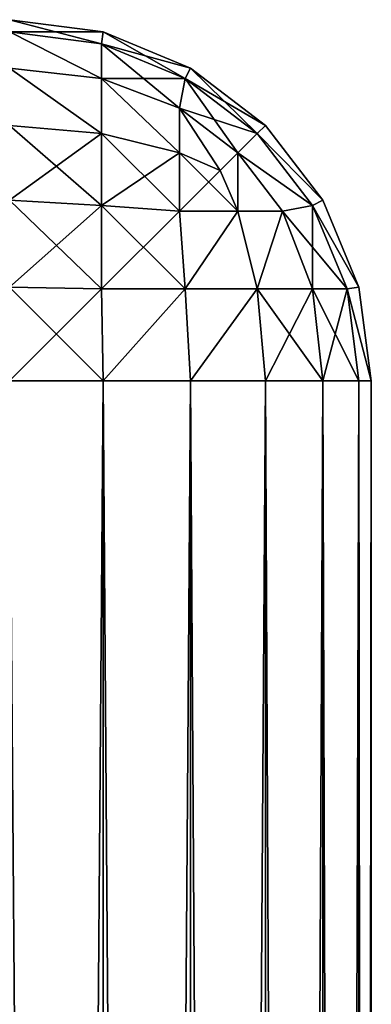
# Model space of a CAD drawing. Extents: x 1012 to 7338, y 1101 to 5517.
# Drawn here: x 5959 to 5968, y 1442 to 1469 of the extents above; entities that cross this region are included whole.
import ezdxf

# ---------------------------------------------------------------- set-up
doc = ezdxf.new("R2010")
doc.units = 0
doc.header["$LTSCALE"] = 25.4
doc.layers.get('0').update_dxf_attribs({"color": 13, "linetype": 'CONTINUOUS'})

# ---------------------------------------------------------------- blocks, each defined once
blk = doc.blocks.new('GROUP_35')
at = {"color": 0}
for p, q in [((-507.045, 1763.158, 420), (-504.456, 1762.817, 420)), ((-504.456, 1762.817, 10), (-507.045, 1763.158, 10)), ((-504.456, 1762.817, 10), (-507.045, 1763.158, 10)), ((-507.045, 1763.158, 420), (-504.456, 1762.817, 420)), ((-507.045, 1762.817, 7.412), (-504.5, 1762.488, 7.456)), ((-507.045, 1762.817, 7.412), (-504.5, 1762.488, 7.456)), ((-507.045, 1762.817, 422.588), (-504.5, 1762.488, 422.544)), ((-507.045, 1762.817, 422.588), (-504.5, 1762.488, 422.544)), ((-504.456, 1762.817, 10), (-504.5, 1762.488, 7.456)), ((-504.456, 1762.817, 10), (-504.5, 1762.488, 7.456)), ((-504.456, 1762.817, 420), (-504.5, 1762.488, 422.544)), ((-504.456, 1762.817, 420), (-504.5, 1762.488, 422.544)), ((-504.456, 1762.817, 10), (-504.456, 1762.817, 420)), ((-504.456, 1762.817, 10), (-504.456, 1762.817, 420)), ((-504.456, 1762.817, 420), (-502.045, 1761.818, 420)), ((-502.045, 1761.818, 10), (-504.456, 1762.817, 10)), ((-502.045, 1761.818, 10), (-504.456, 1762.817, 10)), ((-504.456, 1762.817, 420), (-502.045, 1761.818, 420)), ((-504.5, 1762.488, 7.456), (-504.5, 1761.529, 5.141)), ((-502.186, 1761.529, 7.456), (-504.5, 1762.488, 7.456)), ((-504.5, 1762.488, 7.456), (-504.5, 1761.529, 5.141)), ((-502.186, 1761.529, 7.456), (-504.5, 1762.488, 7.456)), ((-504.5, 1761.529, 424.859), (-504.5, 1762.488, 422.544)), ((-504.5, 1762.488, 422.544), (-502.186, 1761.529, 422.544)), ((-504.5, 1761.529, 424.859), (-504.5, 1762.488, 422.544)), ((-504.5, 1762.488, 422.544), (-502.186, 1761.529, 422.544)), ((-507.045, 1761.818, 5), (-504.5, 1761.529, 5.141)), ((-507.045, 1761.818, 5), (-504.5, 1761.529, 5.141)), ((-507.045, 1761.818, 425), (-504.5, 1761.529, 424.859)), ((-507.045, 1761.818, 425), (-504.5, 1761.529, 424.859)), ((-502.045, 1761.818, 10), (-502.186, 1761.529, 7.456)), ((-502.045, 1761.818, 10), (-502.186, 1761.529, 7.456)), ((-502.045, 1761.818, 420), (-502.186, 1761.529, 422.544)), ((-502.045, 1761.818, 420), (-502.186, 1761.529, 422.544)), ((-502.045, 1761.818, 10), (-502.045, 1761.818, 420)), ((-502.045, 1761.818, 420), (-499.973, 1760.229, 420)), ((-499.973, 1760.229, 10), (-502.045, 1761.818, 10)), ((-502.045, 1761.818, 10), (-502.045, 1761.818, 420)), ((-499.973, 1760.229, 10), (-502.045, 1761.818, 10)), ((-502.045, 1761.818, 420), (-499.973, 1760.229, 420)), ((-504.5, 1761.529, 5.141), (-504.5, 1760.004, 3.154)), ((-504.5, 1761.529, 5.141), (-502.349, 1760.706, 5.305)), ((-504.5, 1761.529, 5.141), (-504.5, 1760.004, 3.154)), ((-504.5, 1761.529, 5.141), (-502.349, 1760.706, 5.305)), ((-504.5, 1760.004, 426.846), (-504.5, 1761.529, 424.859)), ((-504.5, 1761.529, 424.859), (-502.349, 1760.706, 424.695)), ((-504.5, 1761.529, 424.859), (-502.349, 1760.706, 424.695)), ((-504.5, 1760.004, 426.846), (-504.5, 1761.529, 424.859)), ((-502.186, 1761.529, 7.456), (-502.349, 1760.706, 5.305)), ((-502.186, 1761.529, 7.456), (-502.349, 1760.706, 5.305)), ((-502.186, 1761.529, 422.544), (-502.349, 1760.706, 424.695)), ((-502.186, 1761.529, 422.544), (-502.349, 1760.706, 424.695)), ((-500.198, 1760.004, 7.456), (-502.186, 1761.529, 7.456)), ((-500.198, 1760.004, 7.456), (-502.186, 1761.529, 7.456)), ((-502.186, 1761.529, 422.544), (-500.198, 1760.004, 422.544)), ((-502.186, 1761.529, 422.544), (-500.198, 1760.004, 422.544)), ((-502.349, 1760.706, 5.305), (-502.349, 1759.467, 3.691)), ((-502.349, 1760.706, 5.305), (-502.349, 1759.467, 3.691)), ((-500.735, 1759.467, 5.305), (-502.349, 1760.706, 5.305)), ((-500.735, 1759.467, 5.305), (-502.349, 1760.706, 5.305)), ((-502.349, 1760.706, 424.695), (-500.735, 1759.467, 424.695)), ((-502.349, 1759.467, 426.309), (-502.349, 1760.706, 424.695)), ((-502.349, 1759.467, 426.309), (-502.349, 1760.706, 424.695)), ((-502.349, 1760.706, 424.695), (-500.735, 1759.467, 424.695)), ((-507.045, 1760.229, 2.929), (-504.5, 1760.004, 3.154)), ((-507.045, 1760.229, 2.929), (-504.5, 1760.004, 3.154)), ((-507.045, 1760.229, 427.071), (-504.5, 1760.004, 426.846)), ((-507.045, 1760.229, 427.071), (-504.5, 1760.004, 426.846)), ((-499.973, 1760.229, 10), (-500.198, 1760.004, 7.456)), ((-499.973, 1760.229, 10), (-500.198, 1760.004, 7.456)), ((-499.973, 1760.229, 420), (-500.198, 1760.004, 422.544)), ((-499.973, 1760.229, 420), (-500.198, 1760.004, 422.544)), ((-499.973, 1760.229, 10), (-499.973, 1760.229, 420)), ((-499.973, 1760.229, 420), (-498.384, 1758.158, 420)), ((-498.384, 1758.158, 10), (-499.973, 1760.229, 10)), ((-499.973, 1760.229, 10), (-499.973, 1760.229, 420)), ((-498.384, 1758.158, 10), (-499.973, 1760.229, 10)), ((-499.973, 1760.229, 420), (-498.384, 1758.158, 420)), ((-504.5, 1760.004, 3.154), (-502.349, 1759.467, 3.691)), ((-504.5, 1760.004, 3.154), (-504.5, 1758.016, 1.629)), ((-504.5, 1760.004, 3.154), (-502.349, 1759.467, 3.691)), ((-504.5, 1760.004, 3.154), (-504.5, 1758.016, 1.629)), ((-504.5, 1758.016, 428.371), (-504.5, 1760.004, 426.846)), ((-504.5, 1760.004, 426.846), (-502.349, 1759.467, 426.309)), ((-504.5, 1758.016, 428.371), (-504.5, 1760.004, 426.846)), ((-504.5, 1760.004, 426.846), (-502.349, 1759.467, 426.309)), ((-500.198, 1760.004, 7.456), (-500.735, 1759.467, 5.305)), ((-500.198, 1760.004, 7.456), (-500.735, 1759.467, 5.305)), ((-500.198, 1760.004, 422.544), (-500.735, 1759.467, 424.695)), ((-500.198, 1760.004, 422.544), (-500.735, 1759.467, 424.695)), ((-498.673, 1758.016, 7.456), (-500.198, 1760.004, 7.456)), ((-498.673, 1758.016, 7.456), (-500.198, 1760.004, 7.456)), ((-500.198, 1760.004, 422.544), (-498.673, 1758.016, 422.544)), ((-500.198, 1760.004, 422.544), (-498.673, 1758.016, 422.544)), ((-502.349, 1759.467, 3.691), (-501.224, 1758.978, 4.179)), ((-502.349, 1759.467, 3.691), (-502.349, 1757.853, 2.452)), ((-502.349, 1759.467, 3.691), (-502.349, 1757.853, 2.452)), ((-502.349, 1759.467, 3.691), (-501.224, 1758.978, 4.179)), ((-502.349, 1757.853, 427.548), (-502.349, 1759.467, 426.309)), ((-502.349, 1759.467, 426.309), (-501.224, 1758.978, 425.821)), ((-502.349, 1757.853, 427.548), (-502.349, 1759.467, 426.309)), ((-502.349, 1759.467, 426.309), (-501.224, 1758.978, 425.821)), ((-500.735, 1759.467, 5.305), (-501.224, 1758.978, 4.179)), ((-500.735, 1759.467, 424.695), (-501.224, 1758.978, 425.821)), ((-500.735, 1759.467, 5.305), (-501.224, 1758.978, 4.179)), ((-500.735, 1759.467, 424.695), (-501.224, 1758.978, 425.821)), ((-499.496, 1757.853, 5.305), (-500.735, 1759.467, 5.305)), ((-499.496, 1757.853, 5.305), (-500.735, 1759.467, 5.305)), ((-500.735, 1759.467, 424.695), (-499.496, 1757.853, 424.695)), ((-500.735, 1759.467, 424.695), (-499.496, 1757.853, 424.695)), ((-500.735, 1757.853, 3.691), (-501.224, 1758.978, 4.179)), ((-500.735, 1757.853, 3.691), (-501.224, 1758.978, 4.179)), ((-500.735, 1757.853, 426.309), (-501.224, 1758.978, 425.821)), ((-500.735, 1757.853, 426.309), (-501.224, 1758.978, 425.821)), ((-507.045, 1758.158, 1.34), (-504.5, 1758.016, 1.629)), ((-507.045, 1758.158, 1.34), (-504.5, 1758.016, 1.629)), ((-507.045, 1758.158, 428.66), (-504.5, 1758.016, 428.371)), ((-507.045, 1758.158, 428.66), (-504.5, 1758.016, 428.371)), ((-504.5, 1758.016, 1.629), (-504.5, 1755.702, 0.67)), ((-504.5, 1758.016, 1.629), (-502.349, 1757.853, 2.452)), ((-504.5, 1758.016, 1.629), (-504.5, 1755.702, 0.67)), ((-504.5, 1758.016, 1.629), (-502.349, 1757.853, 2.452)), ((-504.5, 1758.016, 428.371), (-502.349, 1757.853, 427.548)), ((-504.5, 1755.702, 429.33), (-504.5, 1758.016, 428.371)), ((-504.5, 1755.702, 429.33), (-504.5, 1758.016, 428.371)), ((-504.5, 1758.016, 428.371), (-502.349, 1757.853, 427.548)), ((-498.673, 1758.016, 7.456), (-499.496, 1757.853, 5.305)), ((-498.673, 1758.016, 7.456), (-499.496, 1757.853, 5.305)), ((-498.673, 1758.016, 422.544), (-499.496, 1757.853, 424.695)), ((-498.673, 1758.016, 422.544), (-499.496, 1757.853, 424.695)), ((-498.384, 1758.158, 10), (-498.673, 1758.016, 7.456)), ((-498.384, 1758.158, 10), (-498.673, 1758.016, 7.456)), ((-498.384, 1758.158, 420), (-498.673, 1758.016, 422.544)), ((-498.384, 1758.158, 420), (-498.673, 1758.016, 422.544)), ((-497.714, 1755.702, 7.456), (-498.673, 1758.016, 7.456)), ((-497.714, 1755.702, 7.456), (-498.673, 1758.016, 7.456)), ((-498.673, 1758.016, 422.544), (-497.714, 1755.702, 422.544)), ((-498.673, 1758.016, 422.544), (-497.714, 1755.702, 422.544)), ((-498.384, 1758.158, 10), (-498.384, 1758.158, 420)), ((-498.384, 1758.158, 10), (-498.384, 1758.158, 420)), ((-498.384, 1758.158, 420), (-497.385, 1755.746, 420)), ((-497.385, 1755.746, 10), (-498.384, 1758.158, 10)), ((-497.385, 1755.746, 10), (-498.384, 1758.158, 10)), ((-498.384, 1758.158, 420), (-497.385, 1755.746, 420)), ((-502.349, 1757.853, 2.452), (-500.735, 1757.853, 3.691)), ((-502.186, 1755.702, 1.629), (-502.349, 1757.853, 2.452)), ((-502.186, 1755.702, 1.629), (-502.349, 1757.853, 2.452)), ((-502.349, 1757.853, 2.452), (-500.735, 1757.853, 3.691)), ((-502.186, 1755.702, 428.371), (-502.349, 1757.853, 427.548)), ((-500.735, 1757.853, 426.309), (-502.349, 1757.853, 427.548)), ((-500.735, 1757.853, 426.309), (-502.349, 1757.853, 427.548)), ((-502.186, 1755.702, 428.371), (-502.349, 1757.853, 427.548)), ((-500.198, 1755.702, 3.154), (-500.735, 1757.853, 3.691)), ((-500.198, 1755.702, 3.154), (-500.735, 1757.853, 3.691)), ((-500.735, 1757.853, 3.691), (-499.496, 1757.853, 5.305)), ((-500.735, 1757.853, 3.691), (-499.496, 1757.853, 5.305)), ((-499.496, 1757.853, 424.695), (-500.735, 1757.853, 426.309)), ((-500.198, 1755.702, 426.846), (-500.735, 1757.853, 426.309)), ((-499.496, 1757.853, 424.695), (-500.735, 1757.853, 426.309)), ((-500.198, 1755.702, 426.846), (-500.735, 1757.853, 426.309)), ((-498.673, 1755.702, 5.141), (-499.496, 1757.853, 5.305)), ((-498.673, 1755.702, 5.141), (-499.496, 1757.853, 5.305)), ((-498.673, 1755.702, 424.859), (-499.496, 1757.853, 424.695)), ((-498.673, 1755.702, 424.859), (-499.496, 1757.853, 424.695)), ((-507.045, 1755.746, 0.341), (-504.5, 1755.702, 0.67)), ((-507.045, 1755.746, 0.341), (-504.5, 1755.702, 0.67)), ((-507.045, 1755.746, 429.659), (-504.5, 1755.702, 429.33)), ((-507.045, 1755.746, 429.659), (-504.5, 1755.702, 429.33)), ((-497.385, 1755.746, 10), (-497.714, 1755.702, 7.456)), ((-497.385, 1755.746, 10), (-497.714, 1755.702, 7.456)), ((-497.385, 1755.746, 420), (-497.714, 1755.702, 422.544)), ((-497.385, 1755.746, 420), (-497.714, 1755.702, 422.544)), ((-497.385, 1755.746, 10), (-497.385, 1755.746, 420)), ((-497.385, 1755.746, 420), (-497.045, 1753.158, 420)), ((-497.045, 1753.158, 10), (-497.385, 1755.746, 10)), ((-497.385, 1755.746, 10), (-497.385, 1755.746, 420)), ((-497.045, 1753.158, 10), (-497.385, 1755.746, 10)), ((-497.385, 1755.746, 420), (-497.045, 1753.158, 420)), ((-504.5, 1755.702, 0.67), (-502.186, 1755.702, 1.629)), ((-504.456, 1753.158, 0.341), (-504.5, 1755.702, 0.67)), ((-502.186, 1755.702, 428.371), (-504.5, 1755.702, 429.33)), ((-504.456, 1753.158, 429.659), (-504.5, 1755.702, 429.33)), ((-504.456, 1753.158, 429.659), (-504.5, 1755.702, 429.33)), ((-504.456, 1753.158, 0.341), (-504.5, 1755.702, 0.67)), ((-504.5, 1755.702, 0.67), (-502.186, 1755.702, 1.629)), ((-502.186, 1755.702, 428.371), (-504.5, 1755.702, 429.33)), ((-502.045, 1753.158, 428.66), (-502.186, 1755.702, 428.371)), ((-502.186, 1755.702, 1.629), (-500.198, 1755.702, 3.154)), ((-500.198, 1755.702, 426.846), (-502.186, 1755.702, 428.371)), ((-502.045, 1753.158, 428.66), (-502.186, 1755.702, 428.371)), ((-502.045, 1753.158, 1.34), (-502.186, 1755.702, 1.629)), ((-502.186, 1755.702, 1.629), (-500.198, 1755.702, 3.154)), ((-502.045, 1753.158, 1.34), (-502.186, 1755.702, 1.629)), ((-500.198, 1755.702, 426.846), (-502.186, 1755.702, 428.371)), ((-499.973, 1753.158, 427.071), (-500.198, 1755.702, 426.846)), ((-498.673, 1755.702, 424.859), (-500.198, 1755.702, 426.846)), ((-499.973, 1753.158, 427.071), (-500.198, 1755.702, 426.846)), ((-499.973, 1753.158, 2.929), (-500.198, 1755.702, 3.154)), ((-500.198, 1755.702, 3.154), (-498.673, 1755.702, 5.141)), ((-499.973, 1753.158, 2.929), (-500.198, 1755.702, 3.154)), ((-500.198, 1755.702, 3.154), (-498.673, 1755.702, 5.141)), ((-498.673, 1755.702, 424.859), (-500.198, 1755.702, 426.846)), ((-498.384, 1753.158, 425), (-498.673, 1755.702, 424.859)), ((-498.384, 1753.158, 5), (-498.673, 1755.702, 5.141)), ((-498.673, 1755.702, 5.141), (-497.714, 1755.702, 7.456)), ((-498.673, 1755.702, 5.141), (-497.714, 1755.702, 7.456)), ((-498.384, 1753.158, 5), (-498.673, 1755.702, 5.141)), ((-497.714, 1755.702, 422.544), (-498.673, 1755.702, 424.859)), ((-498.384, 1753.158, 425), (-498.673, 1755.702, 424.859)), ((-497.714, 1755.702, 422.544), (-498.673, 1755.702, 424.859)), ((-497.385, 1753.158, 7.412), (-497.714, 1755.702, 7.456)), ((-497.385, 1753.158, 7.412), (-497.714, 1755.702, 7.456)), ((-497.385, 1753.158, 422.588), (-497.714, 1755.702, 422.544)), ((-497.385, 1753.158, 422.588), (-497.714, 1755.702, 422.544)), ((-507.045, 1753.158), (-504.456, 1753.158, 0.341)), ((-504.456, 1753.158, 429.659), (-507.045, 1753.158, 430)), ((-507.045, 1753.158), (-504.456, 1753.158, 0.341)), ((-504.456, 1753.158, 429.659), (-507.045, 1753.158, 430)), ((-504.456, 1423.158, 0.341), (-504.456, 1753.158, 0.341)), ((-504.456, 1753.158, 0.341), (-502.045, 1753.158, 1.34)), ((-504.456, 1423.158, 0.341), (-504.456, 1753.158, 0.341)), ((-504.456, 1753.158, 429.659), (-504.456, 1423.158, 429.659)), ((-502.045, 1753.158, 428.66), (-504.456, 1753.158, 429.659)), ((-504.456, 1753.158, 429.659), (-504.456, 1423.158, 429.659)), ((-502.045, 1753.158, 428.66), (-504.456, 1753.158, 429.659)), ((-504.456, 1753.158, 0.341), (-502.045, 1753.158, 1.34)), ((-502.045, 1423.158, 1.34), (-502.045, 1753.158, 1.34)), ((-502.045, 1423.158, 1.34), (-502.045, 1753.158, 1.34)), ((-502.045, 1753.158, 1.34), (-499.973, 1753.158, 2.929)), ((-502.045, 1753.158, 428.66), (-502.045, 1423.158, 428.66)), ((-499.973, 1753.158, 427.071), (-502.045, 1753.158, 428.66)), ((-502.045, 1753.158, 428.66), (-502.045, 1423.158, 428.66)), ((-499.973, 1753.158, 427.071), (-502.045, 1753.158, 428.66)), ((-502.045, 1753.158, 1.34), (-499.973, 1753.158, 2.929)), ((-499.973, 1423.158, 2.929), (-499.973, 1753.158, 2.929)), ((-499.973, 1753.158, 2.929), (-498.384, 1753.158, 5)), ((-499.973, 1423.158, 2.929), (-499.973, 1753.158, 2.929)), ((-499.973, 1753.158, 427.071), (-499.973, 1423.158, 427.071)), ((-498.384, 1753.158, 425), (-499.973, 1753.158, 427.071)), ((-499.973, 1753.158, 427.071), (-499.973, 1423.158, 427.071)), ((-498.384, 1753.158, 425), (-499.973, 1753.158, 427.071)), ((-499.973, 1753.158, 2.929), (-498.384, 1753.158, 5)), ((-498.384, 1423.158, 5), (-498.384, 1753.158, 5)), ((-498.384, 1423.158, 5), (-498.384, 1753.158, 5)), ((-498.384, 1753.158, 5), (-497.385, 1753.158, 7.412)), ((-498.384, 1753.158, 425), (-498.384, 1423.158, 425)), ((-498.384, 1753.158, 425), (-498.384, 1423.158, 425)), ((-497.385, 1753.158, 422.588), (-498.384, 1753.158, 425)), ((-498.384, 1753.158, 5), (-497.385, 1753.158, 7.412)), ((-497.385, 1753.158, 422.588), (-498.384, 1753.158, 425)), ((-497.385, 1423.158, 7.412), (-497.385, 1753.158, 7.412)), ((-497.385, 1423.158, 7.412), (-497.385, 1753.158, 7.412)), ((-497.385, 1753.158, 7.412), (-497.045, 1753.158, 10)), ((-497.385, 1753.158, 422.588), (-497.385, 1423.158, 422.588)), ((-497.385, 1753.158, 422.588), (-497.385, 1423.158, 422.588)), ((-497.045, 1753.158, 420), (-497.385, 1753.158, 422.588)), ((-497.385, 1753.158, 7.412), (-497.045, 1753.158, 10)), ((-497.045, 1753.158, 420), (-497.385, 1753.158, 422.588)), ((-497.045, 1753.158, 420), (-497.045, 1753.158, 10)), ((-497.045, 1423.158, 420), (-497.045, 1753.158, 420)), ((-497.045, 1753.158, 10), (-497.045, 1423.158, 10)), ((-497.045, 1753.158, 420), (-497.045, 1753.158, 10)), ((-497.045, 1753.158, 10), (-497.045, 1423.158, 10)), ((-497.045, 1423.158, 420), (-497.045, 1753.158, 420))]:
    blk.add_line(p, q, dxfattribs=at)
at = {"color": 142}
mesh = blk.add_polyface(dxfattribs=at)
corners = [(-507.045, 1763.158, 420), (-504.456, 1762.817, 10), (-507.045, 1763.158, 10), (-504.456, 1762.817, 420)]
mesh.append_faces([[corners[k] for k in face] for face in [(0, 1, 2), (1, 0, 3)]], dxfattribs={"vtx0": -1, "color": 142})
mesh = blk.add_polyface(dxfattribs=at)
corners = [(-507.045, 1763.158, 10), (-504.5, 1762.488, 7.456), (-507.045, 1762.817, 7.412), (-504.456, 1762.817, 10)]
mesh.append_faces([[corners[k] for k in face] for face in [(0, 1, 2), (1, 0, 3)]], dxfattribs={"vtx0": -1, "color": 142})
mesh = blk.add_polyface(dxfattribs=at)
corners = [(-507.045, 1762.817, 422.588), (-504.456, 1762.817, 420), (-507.045, 1763.158, 420), (-504.5, 1762.488, 422.544)]
mesh.append_faces([[corners[k] for k in face] for face in [(0, 1, 2), (1, 0, 3)]], dxfattribs={"vtx0": -1, "color": 142})
mesh = blk.add_polyface(dxfattribs=at)
corners = [(-507.045, 1762.817, 7.412), (-504.5, 1761.529, 5.141), (-507.045, 1761.818, 5), (-504.5, 1762.488, 7.456)]
mesh.append_faces([[corners[k] for k in face] for face in [(0, 1, 2), (1, 0, 3)]], dxfattribs={"vtx0": -1, "color": 142})
mesh = blk.add_polyface(dxfattribs=at)
corners = [(-507.045, 1762.817, 422.588), (-504.5, 1761.529, 424.859), (-504.5, 1762.488, 422.544), (-507.045, 1761.818, 425)]
mesh.append_faces([[corners[k] for k in face] for face in [(0, 1, 2), (1, 0, 3)]], dxfattribs={"vtx0": -1, "color": 142})
mesh = blk.add_polyface(dxfattribs=at)
corners = [(-504.456, 1762.817, 10), (-502.186, 1761.529, 7.456), (-504.5, 1762.488, 7.456), (-502.045, 1761.818, 10)]
mesh.append_faces([[corners[k] for k in face] for face in [(0, 1, 2), (1, 0, 3)]], dxfattribs={"vtx0": -1, "color": 142})
mesh = blk.add_polyface(dxfattribs=at)
corners = [(-504.5, 1762.488, 422.544), (-502.045, 1761.818, 420), (-504.456, 1762.817, 420), (-502.186, 1761.529, 422.544)]
mesh.append_faces([[corners[k] for k in face] for face in [(0, 1, 2), (1, 0, 3)]], dxfattribs={"vtx0": -1, "color": 142})
mesh = blk.add_polyface(dxfattribs=at)
corners = [(-504.456, 1762.817, 420), (-502.045, 1761.818, 10), (-504.456, 1762.817, 10), (-502.045, 1761.818, 420)]
mesh.append_faces([[corners[k] for k in face] for face in [(0, 1, 2), (1, 0, 3)]], dxfattribs={"vtx0": -1, "color": 142})
mesh = blk.add_polyface(dxfattribs=at)
corners = [(-504.5, 1762.488, 7.456), (-502.349, 1760.706, 5.305), (-504.5, 1761.529, 5.141), (-502.186, 1761.529, 7.456)]
mesh.append_faces([[corners[k] for k in face] for face in [(0, 1, 2), (1, 0, 3)]], dxfattribs={"vtx0": -1, "color": 142})
mesh = blk.add_polyface(dxfattribs=at)
corners = [(-504.5, 1761.529, 424.859), (-502.186, 1761.529, 422.544), (-504.5, 1762.488, 422.544), (-502.349, 1760.706, 424.695)]
mesh.append_faces([[corners[k] for k in face] for face in [(0, 1, 2), (1, 0, 3)]], dxfattribs={"vtx0": -1, "color": 142})
mesh = blk.add_polyface(dxfattribs=at)
corners = [(-507.045, 1761.818, 5), (-504.5, 1760.004, 3.154), (-507.045, 1760.229, 2.929), (-504.5, 1761.529, 5.141)]
mesh.append_faces([[corners[k] for k in face] for face in [(0, 1, 2), (1, 0, 3)]], dxfattribs={"vtx0": -1, "color": 142})
mesh = blk.add_polyface(dxfattribs=at)
corners = [(-507.045, 1761.818, 425), (-504.5, 1760.004, 426.846), (-504.5, 1761.529, 424.859), (-507.045, 1760.229, 427.071)]
mesh.append_faces([[corners[k] for k in face] for face in [(0, 1, 2), (1, 0, 3)]], dxfattribs={"vtx0": -1, "color": 142})
mesh = blk.add_polyface(dxfattribs=at)
corners = [(-502.045, 1761.818, 10), (-500.198, 1760.004, 7.456), (-502.186, 1761.529, 7.456), (-499.973, 1760.229, 10)]
mesh.append_faces([[corners[k] for k in face] for face in [(0, 1, 2), (1, 0, 3)]], dxfattribs={"vtx0": -1, "color": 142})
mesh = blk.add_polyface(dxfattribs=at)
corners = [(-502.186, 1761.529, 422.544), (-499.973, 1760.229, 420), (-502.045, 1761.818, 420), (-500.198, 1760.004, 422.544)]
mesh.append_faces([[corners[k] for k in face] for face in [(0, 1, 2), (1, 0, 3)]], dxfattribs={"vtx0": -1, "color": 142})
mesh = blk.add_polyface(dxfattribs=at)
corners = [(-502.045, 1761.818, 420), (-499.973, 1760.229, 10), (-502.045, 1761.818, 10), (-499.973, 1760.229, 420)]
mesh.append_faces([[corners[k] for k in face] for face in [(0, 1, 2), (1, 0, 3)]], dxfattribs={"vtx0": -1, "color": 142})
mesh = blk.add_polyface(dxfattribs=at)
corners = [(-504.5, 1761.529, 5.141), (-502.349, 1759.467, 3.691), (-504.5, 1760.004, 3.154), (-502.349, 1760.706, 5.305)]
mesh.append_faces([[corners[k] for k in face] for face in [(0, 1, 2), (1, 0, 3)]], dxfattribs={"vtx0": -1, "color": 142})
mesh = blk.add_polyface(dxfattribs=at)
corners = [(-504.5, 1761.529, 424.859), (-502.349, 1759.467, 426.309), (-502.349, 1760.706, 424.695), (-504.5, 1760.004, 426.846)]
mesh.append_faces([[corners[k] for k in face] for face in [(0, 1, 2), (1, 0, 3)]], dxfattribs={"vtx0": -1, "color": 142})
mesh = blk.add_polyface(dxfattribs=at)
corners = [(-502.186, 1761.529, 7.456), (-500.735, 1759.467, 5.305), (-502.349, 1760.706, 5.305), (-500.198, 1760.004, 7.456)]
mesh.append_faces([[corners[k] for k in face] for face in [(0, 1, 2), (1, 0, 3)]], dxfattribs={"vtx0": -1, "color": 142})
mesh = blk.add_polyface(dxfattribs=at)
corners = [(-502.349, 1760.706, 424.695), (-500.198, 1760.004, 422.544), (-502.186, 1761.529, 422.544), (-500.735, 1759.467, 424.695)]
mesh.append_faces([[corners[k] for k in face] for face in [(0, 1, 2), (1, 0, 3)]], dxfattribs={"vtx0": -1, "color": 142})
mesh = blk.add_polyface(dxfattribs=at)
corners = [(-502.349, 1760.706, 5.305), (-501.224, 1758.978, 4.179), (-502.349, 1759.467, 3.691), (-500.735, 1759.467, 5.305)]
mesh.append_faces([[corners[k] for k in face] for face in [(0, 1, 2), (1, 0, 3)]], dxfattribs={"vtx0": -1, "color": 142})
mesh = blk.add_polyface(dxfattribs=at)
corners = [(-502.349, 1760.706, 424.695), (-501.224, 1758.978, 425.821), (-500.735, 1759.467, 424.695), (-502.349, 1759.467, 426.309)]
mesh.append_faces([[corners[k] for k in face] for face in [(0, 1, 2), (1, 0, 3)]], dxfattribs={"vtx0": -1, "color": 142})
mesh = blk.add_polyface(dxfattribs=at)
corners = [(-504.5, 1760.004, 3.154), (-507.045, 1758.158, 1.34), (-507.045, 1760.229, 2.929), (-504.5, 1758.016, 1.629)]
mesh.append_faces([[corners[k] for k in face] for face in [(0, 1, 2), (1, 0, 3)]], dxfattribs={"vtx0": -1, "color": 142})
mesh = blk.add_polyface(dxfattribs=at)
corners = [(-504.5, 1758.016, 428.371), (-507.045, 1760.229, 427.071), (-507.045, 1758.158, 428.66), (-504.5, 1760.004, 426.846)]
mesh.append_faces([[corners[k] for k in face] for face in [(0, 1, 2), (1, 0, 3)]], dxfattribs={"vtx0": -1, "color": 142})
mesh = blk.add_polyface(dxfattribs=at)
corners = [(-500.198, 1760.004, 7.456), (-498.384, 1758.158, 10), (-498.673, 1758.016, 7.456), (-499.973, 1760.229, 10)]
mesh.append_faces([[corners[k] for k in face] for face in [(0, 1, 2), (1, 0, 3)]], dxfattribs={"vtx0": -1, "color": 142})
mesh = blk.add_polyface(dxfattribs=at)
corners = [(-498.384, 1758.158, 420), (-500.198, 1760.004, 422.544), (-498.673, 1758.016, 422.544), (-499.973, 1760.229, 420)]
mesh.append_faces([[corners[k] for k in face] for face in [(0, 1, 2), (1, 0, 3)]], dxfattribs={"vtx0": -1, "color": 142})
mesh = blk.add_polyface(dxfattribs=at)
corners = [(-499.973, 1760.229, 10), (-498.384, 1758.158, 420), (-498.384, 1758.158, 10), (-499.973, 1760.229, 420)]
mesh.append_faces([[corners[k] for k in face] for face in [(0, 1, 2), (1, 0, 3)]], dxfattribs={"vtx0": -1, "color": 142})
mesh = blk.add_polyface(dxfattribs=at)
corners = [(-502.349, 1759.467, 3.691), (-504.5, 1758.016, 1.629), (-504.5, 1760.004, 3.154), (-502.349, 1757.853, 2.452)]
mesh.append_faces([[corners[k] for k in face] for face in [(0, 1, 2), (1, 0, 3)]], dxfattribs={"vtx0": -1, "color": 142})
mesh = blk.add_polyface(dxfattribs=at)
corners = [(-502.349, 1757.853, 427.548), (-504.5, 1760.004, 426.846), (-504.5, 1758.016, 428.371), (-502.349, 1759.467, 426.309)]
mesh.append_faces([[corners[k] for k in face] for face in [(0, 1, 2), (1, 0, 3)]], dxfattribs={"vtx0": -1, "color": 142})
mesh = blk.add_polyface(dxfattribs=at)
corners = [(-500.735, 1759.467, 5.305), (-498.673, 1758.016, 7.456), (-499.496, 1757.853, 5.305), (-500.198, 1760.004, 7.456)]
mesh.append_faces([[corners[k] for k in face] for face in [(0, 1, 2), (1, 0, 3)]], dxfattribs={"vtx0": -1, "color": 142})
mesh = blk.add_polyface(dxfattribs=at)
corners = [(-498.673, 1758.016, 422.544), (-500.735, 1759.467, 424.695), (-499.496, 1757.853, 424.695), (-500.198, 1760.004, 422.544)]
mesh.append_faces([[corners[k] for k in face] for face in [(0, 1, 2), (1, 0, 3)]], dxfattribs={"vtx0": -1, "color": 142})
mesh = blk.add_polyface(dxfattribs=at)
corners = [(-501.224, 1758.978, 4.179), (-502.349, 1757.853, 2.452), (-502.349, 1759.467, 3.691), (-500.735, 1757.853, 3.691)]
mesh.append_faces([[corners[k] for k in face] for face in [(0, 1, 2), (1, 0, 3)]], dxfattribs={"vtx0": -1, "color": 142})
mesh = blk.add_polyface(dxfattribs=at)
corners = [(-500.735, 1757.853, 426.309), (-502.349, 1759.467, 426.309), (-502.349, 1757.853, 427.548), (-501.224, 1758.978, 425.821)]
mesh.append_faces([[corners[k] for k in face] for face in [(0, 1, 2), (1, 0, 3)]], dxfattribs={"vtx0": -1, "color": 142})
mesh = blk.add_polyface(dxfattribs=at)
corners = [(-500.735, 1757.853, 3.691), (-500.735, 1759.467, 5.305), (-499.496, 1757.853, 5.305), (-501.224, 1758.978, 4.179)]
mesh.append_faces([[corners[k] for k in face] for face in [(0, 1, 2), (1, 0, 3)]], dxfattribs={"vtx0": -1, "color": 142})
mesh = blk.add_polyface(dxfattribs=at)
corners = [(-500.735, 1759.467, 424.695), (-500.735, 1757.853, 426.309), (-499.496, 1757.853, 424.695), (-501.224, 1758.978, 425.821)]
mesh.append_faces([[corners[k] for k in face] for face in [(0, 1, 2), (1, 0, 3)]], dxfattribs={"vtx0": -1, "color": 142})
mesh = blk.add_polyface(dxfattribs=at)
corners = [(-504.5, 1758.016, 1.629), (-507.045, 1755.746, 0.341), (-507.045, 1758.158, 1.34), (-504.5, 1755.702, 0.67)]
mesh.append_faces([[corners[k] for k in face] for face in [(0, 1, 2), (1, 0, 3)]], dxfattribs={"vtx0": -1, "color": 142})
mesh = blk.add_polyface(dxfattribs=at)
corners = [(-504.5, 1755.702, 429.33), (-507.045, 1758.158, 428.66), (-507.045, 1755.746, 429.659), (-504.5, 1758.016, 428.371)]
mesh.append_faces([[corners[k] for k in face] for face in [(0, 1, 2), (1, 0, 3)]], dxfattribs={"vtx0": -1, "color": 142})
mesh = blk.add_polyface(dxfattribs=at)
corners = [(-502.349, 1757.853, 2.452), (-504.5, 1755.702, 0.67), (-504.5, 1758.016, 1.629), (-502.186, 1755.702, 1.629)]
mesh.append_faces([[corners[k] for k in face] for face in [(0, 1, 2), (1, 0, 3)]], dxfattribs={"vtx0": -1, "color": 142})
mesh = blk.add_polyface(dxfattribs=at)
corners = [(-502.186, 1755.702, 428.371), (-504.5, 1758.016, 428.371), (-504.5, 1755.702, 429.33), (-502.349, 1757.853, 427.548)]
mesh.append_faces([[corners[k] for k in face] for face in [(0, 1, 2), (1, 0, 3)]], dxfattribs={"vtx0": -1, "color": 142})
mesh = blk.add_polyface(dxfattribs=at)
corners = [(-499.496, 1757.853, 5.305), (-497.714, 1755.702, 7.456), (-498.673, 1755.702, 5.141), (-498.673, 1758.016, 7.456)]
mesh.append_faces([[corners[k] for k in face] for face in [(0, 1, 2), (1, 0, 3)]], dxfattribs={"vtx0": -1, "color": 142})
mesh = blk.add_polyface(dxfattribs=at)
corners = [(-498.673, 1758.016, 422.544), (-498.673, 1755.702, 424.859), (-497.714, 1755.702, 422.544), (-499.496, 1757.853, 424.695)]
mesh.append_faces([[corners[k] for k in face] for face in [(0, 1, 2), (1, 0, 3)]], dxfattribs={"vtx0": -1, "color": 142})
mesh = blk.add_polyface(dxfattribs=at)
corners = [(-498.673, 1758.016, 7.456), (-497.385, 1755.746, 10), (-497.714, 1755.702, 7.456), (-498.384, 1758.158, 10)]
mesh.append_faces([[corners[k] for k in face] for face in [(0, 1, 2), (1, 0, 3)]], dxfattribs={"vtx0": -1, "color": 142})
mesh = blk.add_polyface(dxfattribs=at)
corners = [(-497.385, 1755.746, 420), (-498.673, 1758.016, 422.544), (-497.714, 1755.702, 422.544), (-498.384, 1758.158, 420)]
mesh.append_faces([[corners[k] for k in face] for face in [(0, 1, 2), (1, 0, 3)]], dxfattribs={"vtx0": -1, "color": 142})
mesh = blk.add_polyface(dxfattribs=at)
corners = [(-498.384, 1758.158, 10), (-497.385, 1755.746, 420), (-497.385, 1755.746, 10), (-498.384, 1758.158, 420)]
mesh.append_faces([[corners[k] for k in face] for face in [(0, 1, 2), (1, 0, 3)]], dxfattribs={"vtx0": -1, "color": 142})
mesh = blk.add_polyface(dxfattribs=at)
corners = [(-500.735, 1757.853, 3.691), (-502.186, 1755.702, 1.629), (-502.349, 1757.853, 2.452), (-500.198, 1755.702, 3.154)]
mesh.append_faces([[corners[k] for k in face] for face in [(0, 1, 2), (1, 0, 3)]], dxfattribs={"vtx0": -1, "color": 142})
mesh = blk.add_polyface(dxfattribs=at)
corners = [(-502.186, 1755.702, 428.371), (-500.735, 1757.853, 426.309), (-502.349, 1757.853, 427.548), (-500.198, 1755.702, 426.846)]
mesh.append_faces([[corners[k] for k in face] for face in [(0, 1, 2), (1, 0, 3)]], dxfattribs={"vtx0": -1, "color": 142})
mesh = blk.add_polyface(dxfattribs=at)
corners = [(-500.198, 1755.702, 3.154), (-499.496, 1757.853, 5.305), (-498.673, 1755.702, 5.141), (-500.735, 1757.853, 3.691)]
mesh.append_faces([[corners[k] for k in face] for face in [(0, 1, 2), (1, 0, 3)]], dxfattribs={"vtx0": -1, "color": 142})
mesh = blk.add_polyface(dxfattribs=at)
corners = [(-499.496, 1757.853, 424.695), (-500.198, 1755.702, 426.846), (-498.673, 1755.702, 424.859), (-500.735, 1757.853, 426.309)]
mesh.append_faces([[corners[k] for k in face] for face in [(0, 1, 2), (1, 0, 3)]], dxfattribs={"vtx0": -1, "color": 142})
mesh = blk.add_polyface(dxfattribs=at)
corners = [(-504.5, 1755.702, 0.67), (-507.045, 1753.158), (-507.045, 1755.746, 0.341), (-504.456, 1753.158, 0.341)]
mesh.append_faces([[corners[k] for k in face] for face in [(0, 1, 2), (1, 0, 3)]], dxfattribs={"vtx0": -1, "color": 142})
mesh = blk.add_polyface(dxfattribs=at)
corners = [(-504.456, 1753.158, 429.659), (-507.045, 1755.746, 429.659), (-507.045, 1753.158, 430), (-504.5, 1755.702, 429.33)]
mesh.append_faces([[corners[k] for k in face] for face in [(0, 1, 2), (1, 0, 3)]], dxfattribs={"vtx0": -1, "color": 142})
mesh = blk.add_polyface(dxfattribs=at)
corners = [(-497.714, 1755.702, 7.456), (-497.045, 1753.158, 10), (-497.385, 1753.158, 7.412), (-497.385, 1755.746, 10)]
mesh.append_faces([[corners[k] for k in face] for face in [(0, 1, 2), (1, 0, 3)]], dxfattribs={"vtx0": -1, "color": 142})
mesh = blk.add_polyface(dxfattribs=at)
corners = [(-497.045, 1753.158, 420), (-497.714, 1755.702, 422.544), (-497.385, 1753.158, 422.588), (-497.385, 1755.746, 420)]
mesh.append_faces([[corners[k] for k in face] for face in [(0, 1, 2), (1, 0, 3)]], dxfattribs={"vtx0": -1, "color": 142})
mesh = blk.add_polyface(dxfattribs=at)
corners = [(-497.385, 1755.746, 10), (-497.045, 1753.158, 420), (-497.045, 1753.158, 10), (-497.385, 1755.746, 420)]
mesh.append_faces([[corners[k] for k in face] for face in [(0, 1, 2), (1, 0, 3)]], dxfattribs={"vtx0": -1, "color": 142})
mesh = blk.add_polyface(dxfattribs=at)
corners = [(-504.456, 1753.158, 429.659), (-502.186, 1755.702, 428.371), (-504.5, 1755.702, 429.33), (-502.045, 1753.158, 428.66)]
mesh.append_faces([[corners[k] for k in face] for face in [(0, 1, 2), (1, 0, 3)]], dxfattribs={"vtx0": -1, "color": 142})
mesh = blk.add_polyface(dxfattribs=at)
corners = [(-502.186, 1755.702, 1.629), (-504.456, 1753.158, 0.341), (-504.5, 1755.702, 0.67), (-502.045, 1753.158, 1.34)]
mesh.append_faces([[corners[k] for k in face] for face in [(0, 1, 2), (1, 0, 3)]], dxfattribs={"vtx0": -1, "color": 142})
mesh = blk.add_polyface(dxfattribs=at)
corners = [(-502.045, 1753.158, 428.66), (-500.198, 1755.702, 426.846), (-502.186, 1755.702, 428.371), (-499.973, 1753.158, 427.071)]
mesh.append_faces([[corners[k] for k in face] for face in [(0, 1, 2), (1, 0, 3)]], dxfattribs={"vtx0": -1, "color": 142})
mesh = blk.add_polyface(dxfattribs=at)
corners = [(-500.198, 1755.702, 3.154), (-502.045, 1753.158, 1.34), (-502.186, 1755.702, 1.629), (-499.973, 1753.158, 2.929)]
mesh.append_faces([[corners[k] for k in face] for face in [(0, 1, 2), (1, 0, 3)]], dxfattribs={"vtx0": -1, "color": 142})
mesh = blk.add_polyface(dxfattribs=at)
corners = [(-498.673, 1755.702, 424.859), (-499.973, 1753.158, 427.071), (-498.384, 1753.158, 425), (-500.198, 1755.702, 426.846)]
mesh.append_faces([[corners[k] for k in face] for face in [(0, 1, 2), (1, 0, 3)]], dxfattribs={"vtx0": -1, "color": 142})
mesh = blk.add_polyface(dxfattribs=at)
corners = [(-500.198, 1755.702, 3.154), (-498.384, 1753.158, 5), (-499.973, 1753.158, 2.929), (-498.673, 1755.702, 5.141)]
mesh.append_faces([[corners[k] for k in face] for face in [(0, 1, 2), (1, 0, 3)]], dxfattribs={"vtx0": -1, "color": 142})
mesh = blk.add_polyface(dxfattribs=at)
corners = [(-498.673, 1755.702, 5.141), (-497.385, 1753.158, 7.412), (-498.384, 1753.158, 5), (-497.714, 1755.702, 7.456)]
mesh.append_faces([[corners[k] for k in face] for face in [(0, 1, 2), (1, 0, 3)]], dxfattribs={"vtx0": -1, "color": 142})
mesh = blk.add_polyface(dxfattribs=at)
corners = [(-497.714, 1755.702, 422.544), (-498.384, 1753.158, 425), (-497.385, 1753.158, 422.588), (-498.673, 1755.702, 424.859)]
mesh.append_faces([[corners[k] for k in face] for face in [(0, 1, 2), (1, 0, 3)]], dxfattribs={"vtx0": -1, "color": 142})
mesh = blk.add_polyface(dxfattribs=at)
corners = [(-504.456, 1753.158, 0.341), (-507.045, 1423.158), (-507.045, 1753.158), (-504.456, 1423.158, 0.341)]
mesh.append_faces([[corners[k] for k in face] for face in [(0, 1, 2), (1, 0, 3)]], dxfattribs={"vtx0": -1, "color": 142})
mesh = blk.add_polyface(dxfattribs=at)
corners = [(-504.456, 1423.158, 429.659), (-507.045, 1753.158, 430), (-507.045, 1423.158, 430), (-504.456, 1753.158, 429.659)]
mesh.append_faces([[corners[k] for k in face] for face in [(0, 1, 2), (1, 0, 3)]], dxfattribs={"vtx0": -1, "color": 142})
mesh = blk.add_polyface(dxfattribs=at)
corners = [(-502.045, 1753.158, 1.34), (-504.456, 1423.158, 0.341), (-504.456, 1753.158, 0.341), (-502.045, 1423.158, 1.34)]
mesh.append_faces([[corners[k] for k in face] for face in [(0, 1, 2), (1, 0, 3)]], dxfattribs={"vtx0": -1, "color": 142})
mesh = blk.add_polyface(dxfattribs=at)
corners = [(-502.045, 1423.158, 428.66), (-504.456, 1753.158, 429.659), (-504.456, 1423.158, 429.659), (-502.045, 1753.158, 428.66)]
mesh.append_faces([[corners[k] for k in face] for face in [(0, 1, 2), (1, 0, 3)]], dxfattribs={"vtx0": -1, "color": 142})
mesh = blk.add_polyface(dxfattribs=at)
corners = [(-499.973, 1753.158, 2.929), (-502.045, 1423.158, 1.34), (-502.045, 1753.158, 1.34), (-499.973, 1423.158, 2.929)]
mesh.append_faces([[corners[k] for k in face] for face in [(0, 1, 2), (1, 0, 3)]], dxfattribs={"vtx0": -1, "color": 142})
mesh = blk.add_polyface(dxfattribs=at)
corners = [(-499.973, 1423.158, 427.071), (-502.045, 1753.158, 428.66), (-502.045, 1423.158, 428.66), (-499.973, 1753.158, 427.071)]
mesh.append_faces([[corners[k] for k in face] for face in [(0, 1, 2), (1, 0, 3)]], dxfattribs={"vtx0": -1, "color": 142})
mesh = blk.add_polyface(dxfattribs=at)
corners = [(-499.973, 1753.158, 2.929), (-498.384, 1423.158, 5), (-499.973, 1423.158, 2.929), (-498.384, 1753.158, 5)]
mesh.append_faces([[corners[k] for k in face] for face in [(0, 1, 2), (1, 0, 3)]], dxfattribs={"vtx0": -1, "color": 142})
mesh = blk.add_polyface(dxfattribs=at)
corners = [(-498.384, 1753.158, 425), (-499.973, 1423.158, 427.071), (-498.384, 1423.158, 425), (-499.973, 1753.158, 427.071)]
mesh.append_faces([[corners[k] for k in face] for face in [(0, 1, 2), (1, 0, 3)]], dxfattribs={"vtx0": -1, "color": 142})
mesh = blk.add_polyface(dxfattribs=at)
corners = [(-498.384, 1753.158, 5), (-497.385, 1423.158, 7.412), (-498.384, 1423.158, 5), (-497.385, 1753.158, 7.412)]
mesh.append_faces([[corners[k] for k in face] for face in [(0, 1, 2), (1, 0, 3)]], dxfattribs={"vtx0": -1, "color": 142})
mesh = blk.add_polyface(dxfattribs=at)
corners = [(-497.385, 1753.158, 422.588), (-498.384, 1423.158, 425), (-497.385, 1423.158, 422.588), (-498.384, 1753.158, 425)]
mesh.append_faces([[corners[k] for k in face] for face in [(0, 1, 2), (1, 0, 3)]], dxfattribs={"vtx0": -1, "color": 142})
mesh = blk.add_polyface(dxfattribs=at)
corners = [(-497.385, 1753.158, 7.412), (-497.045, 1423.158, 10), (-497.385, 1423.158, 7.412), (-497.045, 1753.158, 10)]
mesh.append_faces([[corners[k] for k in face] for face in [(0, 1, 2), (1, 0, 3)]], dxfattribs={"vtx0": -1, "color": 142})
mesh = blk.add_polyface(dxfattribs=at)
corners = [(-497.045, 1753.158, 420), (-497.385, 1423.158, 422.588), (-497.045, 1423.158, 420), (-497.385, 1753.158, 422.588)]
mesh.append_faces([[corners[k] for k in face] for face in [(0, 1, 2), (1, 0, 3)]], dxfattribs={"vtx0": -1, "color": 142})
mesh = blk.add_polyface(dxfattribs=at)
corners = [(-497.045, 1753.158, 10), (-497.045, 1423.158, 420), (-497.045, 1423.158, 10), (-497.045, 1753.158, 420)]
mesh.append_faces([[corners[k] for k in face] for face in [(0, 1, 2), (1, 0, 3)]], dxfattribs={"vtx0": -1, "color": 142})
blk = doc.blocks.new('GROUP_39')
at = {"color": 24}
blk.add_blockref('GROUP_35', (862.719, -1412.84, 20.5), dxfattribs=at)
blk = doc.blocks.new('GROUP_50')
at = {"color": 0}
blk.add_blockref('GROUP_39', (-3.675, 0), dxfattribs=at)

msp = doc.modelspace()

# ---------------------------------------------------------------- block references
at = {"color": 0}
msp.add_blockref('GROUP_50', (5606.414, 1118.93, 20), dxfattribs=at)

doc.saveas('drawing.dxf')
